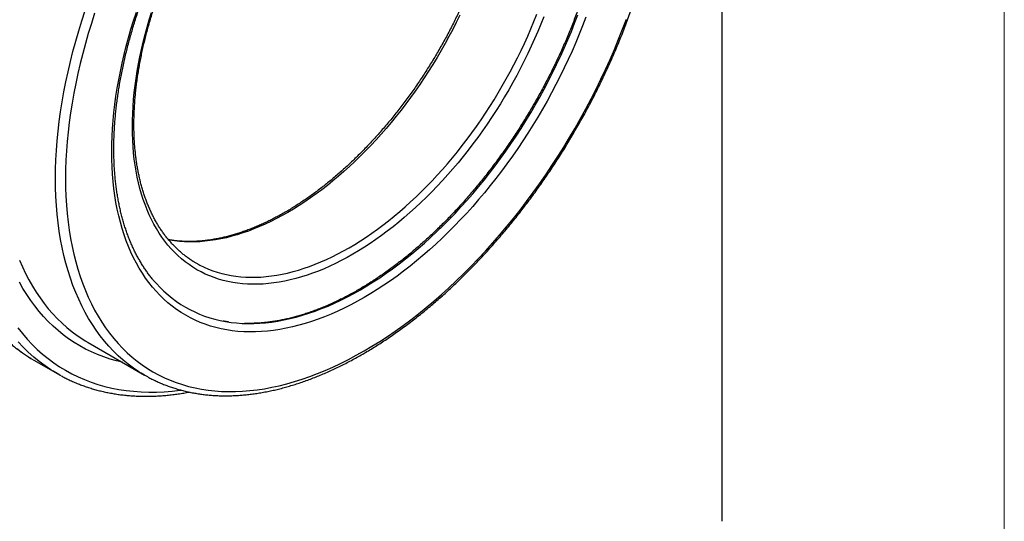
# Model space of a CAD drawing. Units: millimetres. Extents: x 0 to 420, y 0 to 297.
# Drawn here: x 350 to 420, y 67 to 102 of the extents above; entities that cross this region are included whole.
import ezdxf

# ---------------------------------------------------------------- set-up
doc = ezdxf.new("R2010")
doc.units = ezdxf.units.MM

# ---------------------------------------------------------------- blocks, each defined once
blk = doc.blocks.new('FRAME-2015-A3')
at = {"color": 7, "linetype": 'Continuous', "lineweight": 25}
blk.add_line((399.999, 292.003), (399.999, 67.003), dxfattribs=at)

msp = doc.modelspace()

# ---------------------------------------------------------------- linework, layer by layer
at = {"color": 7, "linetype": 'Continuous', "lineweight": 18}
msp.add_line((419.999, 0.003), (419.999, 297.003), dxfattribs=at)
at = {"color": 7, "linetype": 'Continuous', "lineweight": 25}
for p, q in [((355.177, 79.645), (359.154, 77.349)), ((351.379, 78.373), (352.97, 77.455))]:
    msp.add_line(p, q, dxfattribs=at)
at = {"color": 8, "linetype": 'Continuous', "lineweight": 25, "flags": 128}
for points in [[(358.928, 77.483), (358.76, 77.588), (358.379, 77.844), (358.008, 78.119), (357.648, 78.41), (357.3, 78.719), (356.964, 79.045), (356.639, 79.388), (356.327, 79.748), (356.027, 80.124), (355.739, 80.516), (355.465, 80.924), (355.203, 81.347), (354.954, 81.786), (354.719, 82.24), (354.497, 82.708), (354.289, 83.191), (354.094, 83.688), (353.913, 84.198), (353.746, 84.722), (353.594, 85.259), (353.455, 85.808), (353.331, 86.37), (353.222, 86.943), (353.126, 87.528), (353.046, 88.124), (352.98, 88.731), (352.928, 89.348), (352.891, 89.975), (352.869, 90.611), (352.862, 91.256), (352.869, 91.909), (352.891, 92.571), (352.928, 93.24), (352.98, 93.916), (353.046, 94.599), (353.126, 95.288), (353.222, 95.983), (353.331, 96.683), (353.455, 97.388), (353.594, 98.097), (353.746, 98.811), (353.913, 99.527), (354.094, 100.246), (354.289, 100.968), (354.497, 101.691), (354.719, 102.416), (354.954, 103.141)], [(355.627, 102.946), (355.395, 102.232), (355.177, 101.519), (354.972, 100.808), (354.781, 100.098), (354.603, 99.391), (354.439, 98.686), (354.289, 97.985), (354.153, 97.287), (354.031, 96.594), (353.923, 95.905), (353.829, 95.222), (353.75, 94.544), (353.685, 93.872), (353.634, 93.207), (353.598, 92.549), (353.576, 91.898), (353.569, 91.256), (353.576, 90.621), (353.598, 89.996), (353.634, 89.379), (353.685, 88.773), (353.75, 88.176), (353.829, 87.59), (353.923, 87.014), (354.031, 86.45), (354.153, 85.898), (354.289, 85.358), (354.439, 84.83), (354.603, 84.314), (354.781, 83.812), (354.972, 83.324), (355.177, 82.849), (355.395, 82.388), (355.627, 81.942), (355.871, 81.51), (356.129, 81.094), (356.399, 80.692), (356.682, 80.307), (356.977, 79.937), (357.284, 79.583), (357.604, 79.246), (357.934, 78.925), (358.277, 78.622), (358.63, 78.335), (358.995, 78.065), (359.37, 77.813), (359.756, 77.578), (360.152, 77.361), (360.559, 77.162), (360.974, 76.981), (361.4, 76.818), (361.834, 76.674), (362.277, 76.547), (362.729, 76.439), (363.188, 76.35), (363.656, 76.279), (364.131, 76.227), (364.614, 76.194), (365.103, 76.179), (365.599, 76.183), (366.102, 76.205), (366.61, 76.247), (367.123, 76.306), (367.642, 76.385), (368.166, 76.482), (368.694, 76.598), (369.226, 76.731), (369.762, 76.884), (370.302, 77.054), (370.844, 77.243), (371.389, 77.449), (371.937, 77.673), (372.486, 77.915), (373.036, 78.175), (373.588, 78.452), (374.141, 78.746), (374.694, 79.057), (375.247, 79.384), (375.799, 79.728), (376.351, 80.089), (376.902, 80.465), (377.451, 80.857), (377.998, 81.265), (378.544, 81.687), (379.086, 82.125), (379.625, 82.577), (380.161, 83.044), (380.694, 83.525), (381.222, 84.019), (381.745, 84.527), (382.264, 85.047), (382.778, 85.58), (383.286, 86.126), (383.788, 86.683), (384.284, 87.252), (384.774, 87.832), (385.256, 88.422), (385.732, 89.023), (386.199, 89.634), (386.659, 90.254), (387.111, 90.884), (387.554, 91.521), (387.988, 92.168), (388.413, 92.821), (388.829, 93.482), (389.235, 94.15), (389.631, 94.825), (390.017, 95.505), (390.393, 96.191), (390.757, 96.881), (391.111, 97.576), (391.453, 98.276), (391.784, 98.978), (392.103, 99.684), (392.411, 100.392), (392.706, 101.103), (392.988, 101.815), (393.259, 102.528)], [(381.469, 102.806), (381.22, 102.299), (380.963, 101.794), (380.699, 101.293), (380.426, 100.795), (380.146, 100.301), (379.858, 99.812), (379.564, 99.327), (379.262, 98.847), (378.953, 98.372), (378.638, 97.903), (378.316, 97.44), (377.988, 96.983), (377.654, 96.533), (377.315, 96.09), (376.97, 95.654), (376.62, 95.225), (376.264, 94.804), (375.904, 94.391), (375.54, 93.986), (375.171, 93.59), (374.798, 93.203), (374.421, 92.825), (374.041, 92.457), (373.658, 92.098), (373.271, 91.749), (372.882, 91.411), (372.491, 91.082), (372.097, 90.764), (371.701, 90.457), (371.304, 90.162), (370.905, 89.877), (370.505, 89.604), (370.105, 89.342), (369.704, 89.092), (369.302, 88.855), (368.901, 88.629), (368.5, 88.416), (368.099, 88.215), (367.699, 88.026), (367.3, 87.851), (366.903, 87.688), (366.508, 87.538), (366.114, 87.401), (365.722, 87.277), (365.333, 87.167), (364.947, 87.069), (364.563, 86.986), (364.183, 86.915), (363.806, 86.858), (363.434, 86.815), (363.065, 86.785), (362.7, 86.768), (362.34, 86.766), (361.985, 86.776), (361.634, 86.801), (361.289, 86.838), (360.95, 86.89), (360.861, 86.906)], [(363.004, 85.162), (363.077, 85.124), (363.372, 84.979), (363.674, 84.848), (363.982, 84.729), (364.298, 84.624), (364.619, 84.533), (364.947, 84.454), (365.281, 84.39), (365.62, 84.338), (365.965, 84.3), (366.316, 84.276), (366.671, 84.265), (367.031, 84.268), (367.396, 84.285), (367.765, 84.314), (368.137, 84.358), (368.514, 84.415), (368.894, 84.485), (369.278, 84.569), (369.664, 84.666), (370.053, 84.777), (370.445, 84.901), (370.839, 85.038), (371.234, 85.187), (371.632, 85.35), (372.03, 85.526), (372.43, 85.714), (372.831, 85.915), (373.232, 86.129), (373.633, 86.354), (374.035, 86.592), (374.436, 86.842), (374.836, 87.103), (375.236, 87.377), (375.635, 87.661), (376.032, 87.957), (376.428, 88.264), (376.822, 88.582), (377.213, 88.91), (377.602, 89.249), (377.989, 89.598), (378.372, 89.957), (378.752, 90.325), (379.129, 90.703), (379.502, 91.09), (379.871, 91.486), (380.235, 91.891), (380.595, 92.304), (380.951, 92.725), (381.301, 93.153), (381.646, 93.59), (381.985, 94.033), (382.319, 94.483), (382.647, 94.94), (382.969, 95.403), (383.284, 95.872), (383.593, 96.347), (383.895, 96.827), (384.189, 97.312), (384.477, 97.801), (384.757, 98.295), (385.03, 98.793), (385.294, 99.294), (385.551, 99.799), (385.8, 100.306), (386.04, 100.816), (386.271, 101.329), (386.495, 101.843), (386.709, 102.359), (386.914, 102.876)], [(350.311, 85.487), (350.519, 85.004), (350.741, 84.536), (350.977, 84.082), (351.225, 83.643), (351.487, 83.22), (351.762, 82.812), (352.049, 82.42), (352.35, 82.044), (352.662, 81.684), (352.986, 81.341), (353.323, 81.015), (353.671, 80.706), (354.031, 80.415), (354.401, 80.141), (354.783, 79.884), (354.951, 79.779)], [(357.59, 78.251), (357.177, 78.351), (356.719, 78.482), (356.27, 78.631), (355.831, 78.8), (355.401, 78.987), (354.981, 79.192), (354.572, 79.417), (354.173, 79.659), (353.785, 79.92), (353.408, 80.198), (353.043, 80.495), (352.689, 80.809), (352.347, 81.14), (352.017, 81.489), (351.699, 81.854), (351.394, 82.236), (351.102, 82.635), (350.823, 83.05), (350.557, 83.48), (350.304, 83.926)], [(350.189, 80.687), (350.513, 80.28), (350.852, 79.891), (351.203, 79.52), (351.567, 79.167), (351.944, 78.833), (352.333, 78.517), (352.734, 78.22), (353.147, 77.943), (353.572, 77.685), (354.008, 77.446), (354.455, 77.227), (354.912, 77.028), (355.38, 76.848), (355.858, 76.689), (356.346, 76.55), (356.843, 76.431), (357.349, 76.333), (357.863, 76.255), (358.386, 76.198), (358.917, 76.161), (359.456, 76.145), (360.002, 76.149), (360.554, 76.174), (361.113, 76.219), (361.679, 76.285), (361.716, 76.29)], [(352.703, 77.613), (352.537, 77.718), (352.118, 78), (351.71, 78.301), (351.315, 78.621), (350.933, 78.961), (350.563, 79.319), (350.207, 79.696)], [(350.119, 79.219), (350.527, 78.918), (350.946, 78.636), (351.117, 78.529)]]:
    msp.add_lwpolyline(points, dxfattribs=at)
at = {"color": 7, "linetype": 'Continuous', "lineweight": 25, "flags": 128}
for points in [[(390.385, 102.671), (390.156, 102.068), (389.917, 101.466), (389.668, 100.866), (389.408, 100.267), (389.138, 99.671), (388.859, 99.077), (388.569, 98.486), (388.27, 97.898), (387.962, 97.315), (387.645, 96.735), (387.319, 96.16), (386.984, 95.59), (386.641, 95.026), (386.289, 94.467), (385.93, 93.914), (385.563, 93.368), (385.188, 92.829), (384.807, 92.297), (384.418, 91.773), (384.023, 91.257), (383.621, 90.749), (383.213, 90.25), (382.8, 89.76), (382.38, 89.279), (381.956, 88.808), (381.526, 88.347), (381.092, 87.896), (380.654, 87.456), (380.211, 87.027), (379.765, 86.61), (379.315, 86.203), (378.862, 85.809), (378.406, 85.427), (377.948, 85.057), (377.487, 84.699), (377.024, 84.355), (376.56, 84.023), (376.095, 83.705), (375.628, 83.401), (375.161, 83.11), (374.694, 82.833), (374.226, 82.57), (373.759, 82.322), (373.293, 82.088), (372.828, 81.869), (372.363, 81.664), (371.901, 81.475), (371.44, 81.3), (370.982, 81.141), (370.526, 80.997), (370.073, 80.868), (369.623, 80.755), (369.177, 80.657), (368.734, 80.575), (368.295, 80.509), (367.861, 80.458), (367.432, 80.423), (367.007, 80.404), (366.588, 80.401), (366.174, 80.413), (365.767, 80.442), (365.365, 80.486), (364.97, 80.546), (364.581, 80.621), (364.199, 80.712), (363.825, 80.819), (363.458, 80.941), (363.098, 81.079), (362.747, 81.232), (362.404, 81.4), (362.069, 81.584), (361.743, 81.782), (361.425, 81.995), (361.117, 82.223), (360.818, 82.465), (360.529, 82.722), (360.249, 82.993), (359.98, 83.278), (359.72, 83.577), (359.47, 83.89), (359.231, 84.216), (359.003, 84.555), (358.785, 84.907), (358.579, 85.272), (358.383, 85.649), (358.198, 86.038), (358.025, 86.439), (357.864, 86.852), (357.713, 87.277), (357.575, 87.712), (357.448, 88.159), (357.333, 88.615), (357.23, 89.082), (357.138, 89.559), (357.059, 90.045), (356.992, 90.541), (356.937, 91.045), (356.894, 91.558), (356.864, 92.079), (356.846, 92.607), (356.839, 93.144), (356.846, 93.687), (356.864, 94.237), (356.894, 94.793), (356.937, 95.355), (356.992, 95.923), (357.059, 96.496), (357.138, 97.073), (357.23, 97.655), (357.333, 98.241), (357.448, 98.831), (357.575, 99.424), (357.713, 100.019), (357.864, 100.617), (358.025, 101.217), (358.198, 101.818), (358.383, 102.421), (358.579, 103.024)], [(358.298, 94.904), (358.303, 95.379), (358.319, 95.859), (358.346, 96.345), (358.383, 96.836), (358.431, 97.332), (358.49, 97.833), (358.559, 98.338), (358.639, 98.846), (358.729, 99.358), (358.829, 99.873), (358.94, 100.391), (359.061, 100.912), (359.193, 101.434), (359.334, 101.958), (359.485, 102.484), (359.647, 103.01)], [(387.409, 102.702), (387.2, 102.176), (386.982, 101.651), (386.755, 101.128), (386.519, 100.607), (386.275, 100.088), (386.022, 99.572), (385.761, 99.058), (385.492, 98.548), (385.215, 98.042), (384.93, 97.54), (384.637, 97.042), (384.337, 96.548), (384.03, 96.06), (383.716, 95.577), (383.395, 95.1), (383.068, 94.629), (382.735, 94.164), (382.395, 93.706), (382.05, 93.255), (381.699, 92.812), (381.342, 92.375), (380.981, 91.947), (380.615, 91.527), (380.244, 91.116), (379.868, 90.713), (379.489, 90.319), (379.106, 89.935), (378.719, 89.56), (378.329, 89.195), (377.936, 88.84), (377.54, 88.495), (377.142, 88.161), (376.741, 87.838), (376.339, 87.526), (375.935, 87.225), (375.529, 86.935), (375.122, 86.657), (374.715, 86.391), (374.307, 86.137), (373.898, 85.895), (373.49, 85.665), (373.082, 85.448), (372.674, 85.244), (372.268, 85.052), (371.862, 84.874), (371.458, 84.708), (371.055, 84.555), (370.655, 84.416), (370.256, 84.29), (369.861, 84.178), (369.468, 84.079), (369.078, 83.994), (368.691, 83.922), (368.308, 83.864), (367.928, 83.82), (367.553, 83.789), (367.182, 83.773), (366.816, 83.77), (366.454, 83.781), (366.098, 83.806), (365.747, 83.844), (365.402, 83.896), (365.062, 83.962), (364.729, 84.042), (364.401, 84.135), (364.081, 84.242), (363.767, 84.362), (363.46, 84.496), (363.16, 84.643), (362.867, 84.803), (362.582, 84.977), (362.305, 85.163), (362.036, 85.362), (361.774, 85.574), (361.522, 85.798), (361.277, 86.035), (361.042, 86.284), (360.815, 86.545), (360.597, 86.818), (360.388, 87.103), (360.188, 87.399), (359.998, 87.707), (359.818, 88.026), (359.647, 88.355), (359.485, 88.695), (359.334, 89.046), (359.193, 89.407), (359.061, 89.778), (358.94, 90.158), (358.829, 90.548), (358.729, 90.947), (358.639, 91.355), (358.559, 91.772), (358.49, 92.197), (358.431, 92.63), (358.383, 93.07), (358.346, 93.518), (358.319, 93.973), (358.303, 94.435), (358.298, 94.904)], [(359.815, 84.024), (359.996, 83.818), (360.261, 83.539), (360.535, 83.273), (360.819, 83.021), (361.112, 82.783), (361.415, 82.56), (361.726, 82.35), (362.046, 82.156), (362.374, 81.976), (362.711, 81.811), (363.055, 81.661), (363.408, 81.526), (363.768, 81.406), (364.135, 81.301), (364.51, 81.212), (364.891, 81.138), (365.279, 81.079), (365.673, 81.036), (366.073, 81.008), (366.478, 80.996), (366.89, 80.999), (367.306, 81.018), (367.727, 81.052), (368.153, 81.102), (368.583, 81.167), (369.017, 81.247), (369.455, 81.343), (369.896, 81.454), (370.341, 81.58), (370.788, 81.721), (371.237, 81.878), (371.689, 82.049), (372.143, 82.235), (372.598, 82.436), (373.055, 82.651), (373.512, 82.88), (373.97, 83.124), (374.429, 83.381), (374.887, 83.653), (375.345, 83.938), (375.803, 84.237), (376.259, 84.549), (376.714, 84.874), (377.168, 85.212), (377.62, 85.562), (378.07, 85.925), (378.517, 86.3), (378.961, 86.687), (379.402, 87.085), (379.84, 87.495), (380.274, 87.916), (380.704, 88.348), (381.13, 88.79), (381.551, 89.242), (381.968, 89.704), (382.379, 90.175), (382.785, 90.656), (383.185, 91.146), (383.579, 91.644), (383.966, 92.15), (384.348, 92.664), (384.722, 93.186), (385.089, 93.715), (385.449, 94.25), (385.802, 94.792), (386.147, 95.34), (386.483, 95.894), (386.812, 96.453), (387.132, 97.017), (387.443, 97.585), (387.745, 98.158), (388.038, 98.734), (388.322, 99.314), (388.596, 99.896), (388.861, 100.481), (389.116, 101.069), (389.36, 101.657), (389.595, 102.248), (389.819, 102.839)], [(362.581, 85.406), (362.789, 85.281), (363.004, 85.162)], [(354.951, 79.779), (355.175, 79.645), (355.177, 79.645)], [(351.117, 78.529), (351.377, 78.374), (351.379, 78.373)], [(353.245, 77.301), (352.968, 77.456), (352.703, 77.613)], [(359.384, 77.22), (359.153, 77.349), (358.928, 77.483)]]:
    msp.add_lwpolyline(points, dxfattribs=at)
at = {"color": 7, "linetype": 'Continuous', "lineweight": 25}
for points, knots in [([(359.392, 77.217), (359.414, 77.204), (359.533, 77.138), (359.753, 77.027), (360.052, 76.884), (360.356, 76.752), (360.664, 76.629), (360.978, 76.515), (361.296, 76.41), (361.618, 76.314), (361.945, 76.228), (362.276, 76.152), (362.612, 76.085), (362.951, 76.027), (363.295, 75.979), (363.642, 75.94), (363.993, 75.911), (364.348, 75.892), (364.706, 75.882), (365.067, 75.882), (365.432, 75.891), (365.8, 75.91), (366.171, 75.939), (366.545, 75.977), (366.921, 76.025), (367.3, 76.083), (367.681, 76.15), (368.065, 76.226), (368.451, 76.312), (368.839, 76.408), (369.228, 76.513), (369.62, 76.628), (370.013, 76.752), (370.407, 76.885), (370.803, 77.027), (371.2, 77.179), (371.597, 77.34), (371.996, 77.51), (372.396, 77.689), (372.796, 77.877), (373.196, 78.074), (373.597, 78.279), (373.998, 78.494), (374.399, 78.717), (374.8, 78.949), (375.201, 79.189), (375.601, 79.437), (376.001, 79.694), (376.4, 79.959), (376.799, 80.233), (377.196, 80.514), (377.593, 80.803), (377.988, 81.1), (378.382, 81.405), (378.775, 81.717), (379.166, 82.037), (379.555, 82.365), (379.943, 82.699), (380.328, 83.041), (380.711, 83.39), (381.093, 83.745), (381.472, 84.108), (381.848, 84.477), (382.222, 84.853), (382.593, 85.235), (382.961, 85.624), (383.327, 86.018), (383.689, 86.419), (384.048, 86.825), (384.403, 87.238), (384.756, 87.656), (385.104, 88.079), (385.449, 88.507), (385.79, 88.941), (386.127, 89.38), (386.461, 89.824), (386.79, 90.272), (387.114, 90.725), (387.435, 91.183), (387.751, 91.644), (388.062, 92.11), (388.369, 92.58), (388.671, 93.053), (388.968, 93.53), (389.26, 94.011), (389.547, 94.495), (389.828, 94.981), (390.105, 95.471), (390.376, 95.964), (390.641, 96.459), (390.901, 96.957), (391.156, 97.457), (391.404, 97.959), (391.647, 98.463), (391.884, 98.969), (392.115, 99.477), (392.34, 99.986), (392.559, 100.496), (392.771, 101.007), (392.977, 101.52), (393.177, 102.032), (393.37, 102.546), (393.557, 103.06), (393.738, 103.574), (393.911, 104.088), (394.078, 104.602), (394.239, 105.116), (394.392, 105.629), (394.539, 106.142), (394.678, 106.654), (394.811, 107.164), (394.937, 107.674), (395.055, 108.182), (395.167, 108.689), (395.271, 109.194), (395.369, 109.697), (395.459, 110.199), (395.541, 110.698), (395.617, 111.194), (395.685, 111.688), (395.746, 112.18), (395.799, 112.668), (395.846, 113.154), (395.884, 113.636), (395.915, 114.115), (395.939, 114.59), (395.956, 115.062), (395.965, 115.53), (395.966, 115.994), (395.96, 116.453), (395.946, 116.909), (395.925, 117.36), (395.897, 117.806), (395.861, 118.247), (395.817, 118.684), (395.766, 119.115), (395.708, 119.541), (395.642, 119.962), (395.569, 120.377), (395.488, 120.787), (395.4, 121.19), (395.305, 121.588), (395.202, 121.979), (395.092, 122.364), (394.975, 122.743), (394.85, 123.115), (394.719, 123.481), (394.58, 123.839), (394.434, 124.191), (394.281, 124.535), (394.122, 124.872), (393.955, 125.202), (393.782, 125.525), (393.601, 125.839), (393.414, 126.146), (393.221, 126.445), (393.021, 126.737), (392.814, 127.02), (392.601, 127.295), (392.382, 127.562), (392.157, 127.82), (391.925, 128.07), (391.687, 128.312), (391.444, 128.545), (391.195, 128.769), (390.94, 128.985), (390.679, 129.192), (390.413, 129.39), (390.141, 129.579), (389.928, 129.719), (389.805, 129.794), (389.776, 129.811)], [0, 0, 0, 0, 0.001389, 0.007275, 0.013161, 0.019049, 0.024938, 0.03083, 0.036724, 0.042621, 0.048522, 0.054428, 0.060337, 0.066251, 0.07217, 0.078094, 0.084022, 0.089956, 0.095894, 0.101837, 0.107785, 0.113737, 0.119693, 0.125654, 0.131618, 0.137586, 0.143557, 0.149531, 0.155507, 0.161486, 0.167467, 0.17345, 0.179435, 0.185422, 0.191409, 0.197398, 0.203387, 0.209377, 0.215368, 0.221359, 0.227351, 0.233342, 0.239334, 0.245326, 0.251317, 0.257309, 0.2633, 0.269291, 0.275281, 0.281271, 0.287261, 0.29325, 0.299239, 0.305228, 0.311216, 0.317203, 0.32319, 0.329177, 0.335163, 0.341149, 0.347134, 0.353118, 0.359103, 0.365087, 0.37107, 0.377053, 0.383036, 0.389018, 0.395, 0.400982, 0.406963, 0.412944, 0.418924, 0.424905, 0.430885, 0.436865, 0.442845, 0.448824, 0.454804, 0.460783, 0.466762, 0.472741, 0.47872, 0.484698, 0.490677, 0.496656, 0.502635, 0.508613, 0.514592, 0.520571, 0.52655, 0.532528, 0.538507, 0.544486, 0.550466, 0.556445, 0.562425, 0.568404, 0.574384, 0.580365, 0.586345, 0.592326, 0.598307, 0.604288, 0.61027, 0.616252, 0.622234, 0.628217, 0.6342, 0.640184, 0.646168, 0.652152, 0.658137, 0.664123, 0.670109, 0.676095, 0.682082, 0.688069, 0.694057, 0.700046, 0.706034, 0.712024, 0.718014, 0.724004, 0.729995, 0.735986, 0.741978, 0.74797, 0.753962, 0.759955, 0.765948, 0.771941, 0.777934, 0.783927, 0.78992, 0.795913, 0.801905, 0.807897, 0.813889, 0.819879, 0.825868, 0.831857, 0.837843, 0.843829, 0.849812, 0.855793, 0.861772, 0.867748, 0.873722, 0.879692, 0.885658, 0.891621, 0.89758, 0.903535, 0.909485, 0.91543, 0.921371, 0.927307, 0.933238, 0.939164, 0.945085, 0.951001, 0.956912, 0.962819, 0.968721, 0.97462, 0.980516, 0.986408, 0.992298, 0.998186, 1, 1, 1, 1]), ([(359.358, 127.86), (359.357, 127.859), (359.226, 127.726), (358.967, 127.456), (358.581, 127.049), (358.198, 126.635), (357.819, 126.215), (357.442, 125.789), (357.069, 125.357), (356.7, 124.92), (356.334, 124.477), (355.971, 124.029), (355.613, 123.576), (355.258, 123.118), (354.907, 122.654), (354.56, 122.186), (354.218, 121.714), (353.88, 121.237), (353.546, 120.755), (353.217, 120.269), (352.892, 119.78), (352.572, 119.286), (352.257, 118.789), (351.947, 118.288), (351.642, 117.784), (351.342, 117.276), (351.047, 116.765), (350.757, 116.252), (350.473, 115.735), (350.194, 115.216), (349.921, 114.695), (349.654, 114.171), (349.392, 113.645), (349.136, 113.117), (348.886, 112.587), (348.642, 112.056), (348.403, 111.523), (348.171, 110.989), (347.946, 110.453), (347.726, 109.917), (347.513, 109.379), (347.306, 108.842), (347.106, 108.303), (346.912, 107.764), (346.724, 107.226), (346.544, 106.687), (346.37, 106.148), (346.202, 105.61), (346.042, 105.072), (345.888, 104.534), (345.742, 103.998), (345.602, 103.463), (345.469, 102.928), (345.344, 102.395), (345.225, 101.864), (345.114, 101.334), (345.01, 100.806), (344.912, 100.28), (344.823, 99.756), (344.74, 99.235), (344.665, 98.716), (344.597, 98.199), (344.536, 97.686), (344.483, 97.175), (344.437, 96.667), (344.399, 96.163), (344.367, 95.662), (344.344, 95.165), (344.328, 94.671), (344.319, 94.181), (344.318, 93.695), (344.324, 93.214), (344.338, 92.737), (344.359, 92.264), (344.388, 91.796), (344.424, 91.332), (344.467, 90.874), (344.518, 90.421), (344.577, 89.973), (344.643, 89.53), (344.716, 89.093), (344.797, 88.661), (344.885, 88.235), (344.98, 87.815), (345.083, 87.402), (345.193, 86.994), (345.311, 86.593), (345.435, 86.198), (345.567, 85.81), (345.706, 85.428), (345.852, 85.054), (346.005, 84.686), (346.165, 84.326), (346.332, 83.973), (346.506, 83.627), (346.686, 83.289), (346.874, 82.958), (347.068, 82.635), (347.269, 82.319), (347.476, 82.012), (347.69, 81.713), (347.91, 81.421), (348.137, 81.138), (348.369, 80.864), (348.608, 80.597), (348.853, 80.339), (349.104, 80.089), (349.361, 79.849), (349.623, 79.616), (349.892, 79.393), (350.166, 79.178), (350.445, 78.972), (350.731, 78.775), (350.952, 78.629), (351.081, 78.552), (351.11, 78.535)], [0, 0, 0, 0, 0.000051, 0.009051, 0.01805, 0.027048, 0.036046, 0.045044, 0.054041, 0.063037, 0.072034, 0.08103, 0.090025, 0.09902, 0.108015, 0.11701, 0.126004, 0.134998, 0.143992, 0.152986, 0.161979, 0.170973, 0.179966, 0.188959, 0.197952, 0.206945, 0.215938, 0.224932, 0.233925, 0.242918, 0.251911, 0.260904, 0.269898, 0.278891, 0.287885, 0.296879, 0.305873, 0.314868, 0.323862, 0.332857, 0.341853, 0.350848, 0.359844, 0.368841, 0.377838, 0.386835, 0.395833, 0.404831, 0.41383, 0.422829, 0.431829, 0.440829, 0.44983, 0.458831, 0.467834, 0.476836, 0.48584, 0.494844, 0.503848, 0.512854, 0.52186, 0.530866, 0.539874, 0.548882, 0.55789, 0.5669, 0.575909, 0.58492, 0.593931, 0.602942, 0.611954, 0.620966, 0.629979, 0.638991, 0.648004, 0.657017, 0.66603, 0.675042, 0.684054, 0.693066, 0.702076, 0.711086, 0.720095, 0.729102, 0.738107, 0.747111, 0.756112, 0.76511, 0.774106, 0.783099, 0.792088, 0.801073, 0.810055, 0.819031, 0.828003, 0.836969, 0.84593, 0.854885, 0.863835, 0.872778, 0.881714, 0.890644, 0.899567, 0.908484, 0.917395, 0.926299, 0.935197, 0.944089, 0.952976, 0.961858, 0.970736, 0.97961, 0.98848, 0.997349, 1, 1, 1, 1]), ([(358.408, 95.057), (358.408, 95.125), (358.408, 95.321), (358.415, 95.649), (358.43, 96.042), (358.452, 96.44), (358.481, 96.841), (358.517, 97.246), (358.561, 97.654), (358.612, 98.065), (358.67, 98.48), (358.736, 98.897), (358.808, 99.316), (358.888, 99.738), (358.974, 100.162), (359.068, 100.588), (359.169, 101.015), (359.277, 101.444), (359.391, 101.875), (359.513, 102.306), (359.641, 102.738), (359.776, 103.171), (359.918, 103.605), (360.067, 104.038), (360.221, 104.472), (360.383, 104.905), (360.551, 105.338), (360.725, 105.771), (360.905, 106.203), (361.092, 106.633), (361.284, 107.063), (361.483, 107.491), (361.687, 107.917), (361.898, 108.342), (362.114, 108.764), (362.335, 109.184), (362.562, 109.602), (362.794, 110.017), (363.032, 110.429), (363.275, 110.838), (363.522, 111.244), (363.775, 111.646), (364.032, 112.044), (364.294, 112.439), (364.561, 112.83), (364.831, 113.216), (365.107, 113.598), (365.386, 113.976), (365.669, 114.348), (365.956, 114.716), (366.247, 115.079), (366.541, 115.436), (366.839, 115.787), (367.14, 116.133), (367.444, 116.474), (367.751, 116.808), (368.061, 117.136), (368.373, 117.457), (368.689, 117.773), (369.006, 118.081), (369.326, 118.383), (369.647, 118.678), (369.971, 118.966), (370.296, 119.246), (370.623, 119.52), (370.951, 119.786), (371.281, 120.044), (371.611, 120.294), (371.943, 120.537), (372.275, 120.772), (372.608, 120.999), (372.941, 121.218), (373.274, 121.428), (373.608, 121.63), (373.942, 121.824), (374.275, 122.009), (374.608, 122.186), (374.94, 122.353), (375.271, 122.513), (375.602, 122.663), (375.932, 122.804), (376.26, 122.937), (376.587, 123.06), (376.913, 123.175), (377.237, 123.28), (377.559, 123.376), (377.879, 123.463), (378.197, 123.541), (378.512, 123.61), (378.825, 123.669), (379.136, 123.719), (379.444, 123.76), (379.749, 123.792), (380.052, 123.814), (380.351, 123.827), (380.647, 123.83), (380.939, 123.824), (381.229, 123.809), (381.514, 123.785), (381.796, 123.751), (382.074, 123.707), (382.349, 123.655), (382.619, 123.593), (382.885, 123.521), (383.146, 123.441), (383.403, 123.351), (383.656, 123.252), (383.904, 123.143), (384.107, 123.046), (384.225, 122.983), (384.264, 122.962)], [0, 0, 0, 0, 0.004896, 0.014214, 0.023532, 0.032851, 0.042171, 0.051491, 0.060812, 0.070134, 0.079457, 0.088781, 0.098106, 0.107432, 0.116758, 0.126086, 0.135414, 0.144744, 0.154074, 0.163405, 0.172736, 0.182069, 0.191402, 0.200736, 0.21007, 0.219405, 0.228741, 0.238077, 0.247414, 0.256751, 0.266089, 0.275426, 0.284765, 0.294103, 0.303442, 0.31278, 0.322119, 0.331458, 0.340798, 0.350137, 0.359476, 0.368815, 0.378153, 0.387492, 0.39683, 0.406169, 0.415506, 0.424844, 0.434181, 0.443517, 0.452853, 0.462189, 0.471524, 0.480858, 0.490192, 0.499525, 0.508857, 0.518189, 0.527519, 0.536849, 0.546178, 0.555506, 0.564833, 0.574159, 0.583484, 0.592808, 0.602132, 0.611454, 0.620775, 0.630095, 0.639414, 0.648733, 0.65805, 0.667367, 0.676683, 0.685999, 0.695314, 0.704628, 0.713943, 0.723257, 0.732572, 0.741887, 0.751203, 0.76052, 0.769838, 0.779158, 0.78848, 0.797805, 0.807134, 0.816466, 0.825803, 0.835145, 0.844493, 0.853847, 0.863209, 0.872579, 0.881957, 0.891345, 0.900743, 0.910152, 0.919571, 0.929001, 0.938442, 0.947894, 0.957357, 0.96683, 0.976311, 0.9858, 0.995296, 1, 1, 1, 1]), ([(382.083, 123.704), (382.1, 123.684), (382.177, 123.594), (382.31, 123.424), (382.479, 123.195), (382.642, 122.958), (382.799, 122.712), (382.949, 122.459), (383.093, 122.199), (383.23, 121.931), (383.36, 121.656), (383.484, 121.373), (383.601, 121.084), (383.712, 120.788), (383.816, 120.485), (383.912, 120.175), (384.002, 119.858), (384.085, 119.536), (384.161, 119.207), (384.23, 118.872), (384.292, 118.531), (384.347, 118.184), (384.394, 117.832), (384.435, 117.474), (384.468, 117.111), (384.494, 116.743), (384.513, 116.37), (384.524, 115.992), (384.529, 115.61), (384.526, 115.223), (384.516, 114.832), (384.498, 114.437), (384.474, 114.038), (384.442, 113.635), (384.403, 113.229), (384.356, 112.82), (384.303, 112.407), (384.242, 111.992), (384.174, 111.574), (384.099, 111.154), (384.016, 110.731), (383.927, 110.307), (383.831, 109.88), (383.727, 109.452), (383.617, 109.022), (383.5, 108.592), (383.376, 108.16), (383.245, 107.727), (383.107, 107.294), (382.963, 106.861), (382.812, 106.427), (382.655, 105.993), (382.491, 105.56), (382.321, 105.127), (382.144, 104.695), (381.961, 104.264), (381.773, 103.833), (381.578, 103.404), (381.377, 102.977), (381.17, 102.551), (380.958, 102.128), (380.74, 101.706), (380.517, 101.287), (380.288, 100.87), (380.053, 100.456), (379.814, 100.045), (379.569, 99.637), (379.32, 99.233), (379.066, 98.832), (378.806, 98.435), (378.543, 98.041), (378.275, 97.652), (378.002, 97.268), (377.726, 96.887), (377.445, 96.512), (377.16, 96.141), (376.872, 95.775), (376.58, 95.414), (376.284, 95.059), (375.985, 94.71), (375.683, 94.366), (375.378, 94.028), (375.069, 93.696), (374.759, 93.37), (374.445, 93.051), (374.129, 92.738), (373.811, 92.432), (373.49, 92.133), (373.168, 91.841), (372.844, 91.556), (372.518, 91.278), (372.191, 91.007), (371.862, 90.744), (371.532, 90.488), (371.201, 90.241), (370.869, 90.001), (370.537, 89.769), (370.204, 89.545), (369.87, 89.33), (369.537, 89.122), (369.203, 88.923), (368.87, 88.733), (368.537, 88.551), (368.204, 88.377), (367.872, 88.213), (367.541, 88.057), (367.211, 87.91), (366.881, 87.772), (366.554, 87.643), (366.227, 87.522), (365.902, 87.411), (365.579, 87.309), (365.258, 87.217), (364.938, 87.133), (364.621, 87.059), (364.307, 86.993), (363.994, 86.937), (363.684, 86.891), (363.377, 86.853), (363.073, 86.825), (362.772, 86.807), (362.474, 86.797), (362.179, 86.797), (361.888, 86.807), (361.6, 86.825), (361.316, 86.854), (361.066, 86.886), (360.913, 86.913), (360.852, 86.923)], [0, 0, 0, 0, 0.002239, 0.010331, 0.018414, 0.026488, 0.034552, 0.042608, 0.050655, 0.058694, 0.066726, 0.074752, 0.082771, 0.090785, 0.098794, 0.106798, 0.114799, 0.122797, 0.130792, 0.138784, 0.146775, 0.154764, 0.162752, 0.170739, 0.178726, 0.186712, 0.194698, 0.202684, 0.21067, 0.218657, 0.226643, 0.234631, 0.242618, 0.250607, 0.258596, 0.266586, 0.274576, 0.282567, 0.290559, 0.298552, 0.306546, 0.31454, 0.322536, 0.330532, 0.338528, 0.346526, 0.354524, 0.362522, 0.370522, 0.378522, 0.386522, 0.394523, 0.402525, 0.410527, 0.41853, 0.426532, 0.434536, 0.442539, 0.450543, 0.458547, 0.466552, 0.474556, 0.482561, 0.490566, 0.49857, 0.506575, 0.51458, 0.522585, 0.530589, 0.538594, 0.546598, 0.554602, 0.562606, 0.57061, 0.578613, 0.586616, 0.594619, 0.602621, 0.610622, 0.618623, 0.626624, 0.634624, 0.642623, 0.650622, 0.65862, 0.666617, 0.674614, 0.68261, 0.690605, 0.698599, 0.706592, 0.714585, 0.722577, 0.730567, 0.738558, 0.746547, 0.754535, 0.762523, 0.770509, 0.778496, 0.786481, 0.794466, 0.80245, 0.810434, 0.818418, 0.826402, 0.834386, 0.84237, 0.850354, 0.858339, 0.866325, 0.874313, 0.882302, 0.890293, 0.898287, 0.906284, 0.914285, 0.922289, 0.930298, 0.938313, 0.946333, 0.95436, 0.962393, 0.970435, 0.978485, 0.986543, 0.994611, 1, 1, 1, 1]), ([(389.659, 122.373), (389.714, 122.289), (389.827, 122.12), (389.989, 121.856), (390.146, 121.583), (390.296, 121.302), (390.44, 121.014), (390.577, 120.719), (390.707, 120.417), (390.831, 120.107), (390.948, 119.791), (391.058, 119.468), (391.162, 119.138), (391.258, 118.802), (391.348, 118.46), (391.43, 118.111), (391.506, 117.756), (391.575, 117.395), (391.637, 117.028), (391.691, 116.655), (391.739, 116.277), (391.779, 115.893), (391.812, 115.505), (391.838, 115.111), (391.857, 114.712), (391.868, 114.308), (391.873, 113.9), (391.87, 113.487), (391.86, 113.071), (391.842, 112.65), (391.817, 112.225), (391.786, 111.796), (391.746, 111.364), (391.7, 110.929), (391.646, 110.49), (391.586, 110.048), (391.518, 109.604), (391.443, 109.157), (391.36, 108.708), (391.271, 108.256), (391.175, 107.802), (391.071, 107.347), (390.961, 106.889), (390.843, 106.431), (390.719, 105.971), (390.588, 105.51), (390.45, 105.048), (390.305, 104.586), (390.154, 104.123), (389.996, 103.66), (389.832, 103.197), (389.661, 102.733), (389.483, 102.271), (389.299, 101.808), (389.109, 101.347), (388.913, 100.886), (388.711, 100.427), (388.503, 99.969), (388.288, 99.512), (388.068, 99.057), (387.842, 98.604), (387.611, 98.153), (387.374, 97.705), (387.131, 97.258), (386.883, 96.815), (386.63, 96.374), (386.372, 95.937), (386.109, 95.502), (385.841, 95.071), (385.568, 94.644), (385.29, 94.22), (385.008, 93.801), (384.721, 93.385), (384.43, 92.974), (384.135, 92.568), (383.835, 92.166), (383.532, 91.768), (383.225, 91.376), (382.914, 90.989), (382.6, 90.608), (382.282, 90.231), (381.962, 89.861), (381.637, 89.496), (381.31, 89.137), (380.98, 88.785), (380.648, 88.438), (380.313, 88.098), (379.975, 87.765), (379.635, 87.438), (379.293, 87.118), (378.949, 86.805), (378.603, 86.499), (378.256, 86.201), (377.907, 85.909), (377.556, 85.625), (377.205, 85.349), (376.852, 85.081), (376.498, 84.82), (376.144, 84.567), (375.789, 84.322), (375.434, 84.085), (375.078, 83.857), (374.722, 83.636), (374.366, 83.424), (374.011, 83.221), (373.655, 83.026), (373.3, 82.84), (372.946, 82.662), (372.593, 82.493), (372.24, 82.333), (371.889, 82.182), (371.538, 82.039), (371.189, 81.906), (370.842, 81.782), (370.496, 81.667), (370.152, 81.56), (369.811, 81.463), (369.471, 81.375), (369.133, 81.297), (368.798, 81.227), (368.465, 81.167), (368.135, 81.116), (367.807, 81.075), (367.483, 81.042), (367.161, 81.019), (366.842, 81.005), (366.53, 81), (366.326, 81.005), (366.226, 81.007)], [0, 0, 0, 0, 0.007858, 0.015867, 0.023866, 0.031857, 0.03984, 0.047814, 0.055782, 0.063743, 0.071698, 0.079648, 0.087594, 0.095535, 0.103473, 0.111408, 0.11934, 0.12727, 0.135198, 0.143125, 0.151051, 0.158976, 0.166901, 0.174825, 0.182749, 0.190673, 0.198597, 0.206522, 0.214447, 0.222372, 0.230298, 0.238225, 0.246153, 0.254081, 0.26201, 0.26994, 0.277871, 0.285802, 0.293735, 0.301668, 0.309602, 0.317537, 0.325473, 0.33341, 0.341347, 0.349285, 0.357224, 0.365164, 0.373104, 0.381045, 0.388986, 0.396928, 0.404871, 0.412814, 0.420757, 0.428701, 0.436645, 0.44459, 0.452535, 0.46048, 0.468426, 0.476371, 0.484317, 0.492263, 0.500209, 0.508155, 0.516101, 0.524047, 0.531993, 0.539939, 0.547885, 0.55583, 0.563776, 0.571721, 0.579665, 0.58761, 0.595554, 0.603497, 0.61144, 0.619383, 0.627325, 0.635266, 0.643207, 0.651147, 0.659087, 0.667026, 0.674964, 0.682901, 0.690837, 0.698773, 0.706708, 0.714642, 0.722575, 0.730507, 0.738438, 0.746369, 0.754298, 0.762227, 0.770154, 0.778081, 0.786007, 0.793932, 0.801856, 0.80978, 0.817703, 0.825625, 0.833547, 0.841469, 0.849391, 0.857312, 0.865234, 0.873156, 0.881079, 0.889003, 0.896928, 0.904854, 0.912783, 0.920714, 0.928648, 0.936585, 0.944526, 0.952471, 0.960421, 0.968377, 0.976339, 0.984308, 0.992284, 1, 1, 1, 1]), ([(359.823, 84.016), (359.766, 84.084), (359.645, 84.227), (359.467, 84.457), (359.288, 84.703), (359.115, 84.957), (358.949, 85.219), (358.789, 85.488), (358.635, 85.765), (358.488, 86.049), (358.348, 86.341), (358.214, 86.64), (358.087, 86.946), (357.967, 87.259), (357.853, 87.578), (357.746, 87.905), (357.646, 88.238), (357.553, 88.577), (357.467, 88.923), (357.388, 89.275), (357.316, 89.633), (357.251, 89.997), (357.192, 90.367), (357.141, 90.742), (357.098, 91.123), (357.061, 91.509), (357.031, 91.901), (357.009, 92.297), (356.994, 92.698), (356.986, 93.104), (356.985, 93.515), (356.992, 93.93), (357.006, 94.348), (357.027, 94.771), (357.055, 95.198), (357.091, 95.629), (357.133, 96.062), (357.183, 96.499), (357.241, 96.94), (357.305, 97.383), (357.377, 97.828), (357.455, 98.277), (357.541, 98.727), (357.634, 99.18), (357.734, 99.635), (357.841, 100.091), (357.955, 100.549), (358.076, 101.008), (358.203, 101.469), (358.338, 101.93), (358.479, 102.392), (358.627, 102.855), (358.782, 103.318), (358.943, 103.781), (359.111, 104.244), (359.285, 104.707), (359.466, 105.17), (359.653, 105.632), (359.846, 106.093), (360.045, 106.553), (360.251, 107.012), (360.462, 107.469), (360.679, 107.925), (360.902, 108.379), (361.131, 108.831), (361.365, 109.281), (361.605, 109.728), (361.85, 110.173), (362.101, 110.615), (362.356, 111.054), (362.617, 111.49), (362.883, 111.923), (363.154, 112.352), (363.429, 112.777), (363.709, 113.199), (363.993, 113.616), (364.282, 114.03), (364.576, 114.439), (364.873, 114.843), (365.174, 115.243), (365.479, 115.637), (365.788, 116.027), (366.101, 116.411), (366.417, 116.79), (366.736, 117.163), (367.059, 117.531), (367.384, 117.893), (367.713, 118.249), (368.044, 118.598), (368.383, 118.947), (368.614, 119.176), (368.731, 119.293)], [0, 0, 0, 0, 0.010112, 0.021495, 0.032863, 0.044216, 0.055555, 0.066881, 0.078194, 0.089495, 0.100784, 0.112063, 0.123332, 0.134593, 0.145846, 0.157091, 0.168331, 0.179565, 0.190795, 0.202021, 0.213243, 0.224463, 0.23568, 0.246896, 0.25811, 0.269324, 0.280536, 0.291749, 0.302961, 0.314174, 0.325387, 0.3366, 0.347814, 0.359029, 0.370245, 0.381462, 0.392679, 0.403898, 0.415118, 0.42634, 0.437562, 0.448786, 0.460011, 0.471237, 0.482464, 0.493693, 0.504922, 0.516153, 0.527385, 0.538618, 0.549852, 0.561086, 0.572322, 0.583559, 0.594796, 0.606034, 0.617273, 0.628513, 0.639753, 0.650994, 0.662235, 0.673477, 0.684719, 0.695962, 0.707205, 0.718448, 0.729691, 0.740935, 0.752178, 0.763422, 0.774665, 0.785909, 0.797152, 0.808395, 0.819638, 0.830881, 0.842123, 0.853365, 0.864606, 0.875847, 0.887087, 0.898327, 0.909566, 0.920804, 0.932041, 0.943278, 0.954514, 0.965748, 0.976982, 0.988215, 1, 1, 1, 1]), ([(362.589, 85.402), (362.58, 85.407), (362.495, 85.458), (362.338, 85.564), (362.117, 85.721), (361.902, 85.887), (361.693, 86.061), (361.489, 86.244), (361.292, 86.436), (361.1, 86.636), (360.915, 86.845), (360.735, 87.061), (360.562, 87.286), (360.395, 87.519), (360.234, 87.759), (360.08, 88.007), (359.932, 88.263), (359.791, 88.526), (359.656, 88.797), (359.528, 89.075), (359.407, 89.36), (359.292, 89.652), (359.184, 89.951), (359.083, 90.256), (358.989, 90.568), (358.902, 90.887), (358.821, 91.212), (358.748, 91.543), (358.682, 91.88), (358.622, 92.223), (358.57, 92.572), (358.525, 92.927), (358.488, 93.286), (358.457, 93.651), (358.433, 94.021), (358.417, 94.396), (358.409, 94.742), (358.408, 94.963), (358.408, 95.057)], [0, 0, 0, 0, 0.003136, 0.032202, 0.061262, 0.09031, 0.119342, 0.148352, 0.177337, 0.206294, 0.23522, 0.264114, 0.292975, 0.321802, 0.350596, 0.379358, 0.408089, 0.436791, 0.465465, 0.494114, 0.522741, 0.551346, 0.579932, 0.608502, 0.637057, 0.6656, 0.694131, 0.722654, 0.751169, 0.779678, 0.808181, 0.836681, 0.865178, 0.893674, 0.922168, 0.950662, 0.979156, 1, 1, 1, 1]), ([(365.134, 81.101), (365.09, 81.107), (364.952, 81.126), (364.817, 81.151), (364.725, 81.168)], [0, 0, 0, 0, 0.318217, 1, 1, 1, 1]), ([(353.253, 77.297), (353.34, 77.251), (353.529, 77.15), (353.825, 77.006), (354.141, 76.863), (354.462, 76.73), (354.788, 76.605), (355.118, 76.49), (355.453, 76.385), (355.792, 76.288), (356.135, 76.201), (356.483, 76.124), (356.835, 76.056), (357.192, 75.997), (357.552, 75.948), (357.916, 75.909), (358.283, 75.879), (358.655, 75.859), (359.029, 75.848), (359.408, 75.847), (359.789, 75.856), (360.174, 75.874), (360.561, 75.901), (360.952, 75.939), (361.345, 75.986), (361.741, 76.043), (362.066, 76.096), (362.26, 76.133), (362.321, 76.144)], [0, 0, 0, 0, 0.0336337, 0.0729156, 0.1122027, 0.1514984, 0.1908058, 0.2301279, 0.2694676, 0.3088274, 0.3482094, 0.3876156, 0.4270476, 0.4665065, 0.5059932, 0.5455084, 0.5850522, 0.6246247, 0.6642254, 0.7038538, 0.743509, 0.7831902, 0.8228962, 0.8626257, 0.9023773, 0.9421496, 0.9819411, 1, 1, 1, 1])]:
    msp.add_open_spline(points, degree=3, knots=knots, dxfattribs=at)

# ---------------------------------------------------------------- block references
at = {"color": 7, "linetype": 'Continuous'}
msp.add_blockref('FRAME-2015-A3', (0, 0), dxfattribs=at)

doc.saveas('drawing.dxf')
